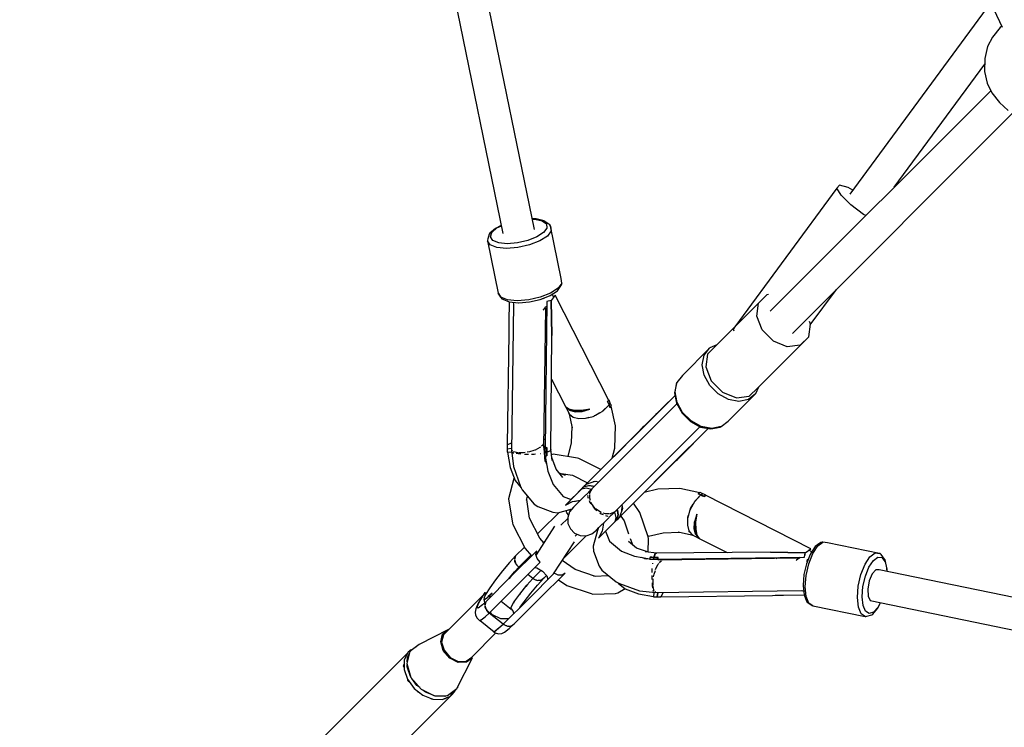
# Model space of a CAD drawing. Units: millimetres. Extents: x -6625 to 8702, y -13196 to 507.
# Drawn here: x -3538 to -2993, y -9807 to -9415 of the extents above; entities that cross this region are included whole.
import ezdxf

# ---------------------------------------------------------------- set-up
doc = ezdxf.new("R2010")
doc.units = ezdxf.units.MM
doc.layers.add('MEGA JUMBO_RZUT', color=7, linetype='Continuous')

msp = doc.modelspace()

# ---------------------------------------------------------------- linework, layer by layer
at = {"layer": 'MEGA JUMBO_RZUT'}
for p, q in [((-3171.78, -9042.012), (-2993.904, -9419.082)), ((-3340.229, -9192.511), (-3270.282, -9533.216)), ((-3252.729, -9531.038), (-3322.959, -9188.956)), ((-3000.321, -9405.479), (-3078.317, -9511.532)), ((-2995.009, -9419.313), (-2999.399, -9424.65)), ((-2994.147, -9418.567), (-2995.009, -9419.313)), ((-2999.399, -9424.65), (-3002.126, -9429.846)), ((-3002.126, -9429.846), (-3003.623, -9436.432)), ((-3003.623, -9436.432), (-3003.688, -9443.518)), ((-3053.737, -9507.706), (-3003.652, -9439.604)), ((-3003.688, -9443.518), (-3002.311, -9450.148)), ((-3000.271, -9454.24), (-3122.335, -9576.304)), ((-3002.311, -9450.148), (-2999.68, -9455.425)), ((-2999.68, -9455.425), (-2995.388, -9460.777)), ((-2995.388, -9460.777), (-2990.631, -9465.106)), ((-3110.041, -9588.598), (-2987.837, -9466.394)), ((-3085.424, -9508.112), (-3141.914, -9584.923)), ((-3084.004, -9506.528), (-3085.424, -9508.112)), ((-3083.124, -9512.109), (-3085.424, -9508.112)), ((-3079.246, -9507.783), (-3084.004, -9506.528)), ((-3076.622, -9509.228), (-3079.246, -9507.783)), ((-3077.721, -9517.449), (-3083.124, -9512.109)), ((-3070.663, -9522.701), (-3077.721, -9517.449)), ((-3252.313, -9525.242), (-3253.92, -9525.238)), ((-3253.887, -9525.4), (-3252.631, -9525.403)), ((-3252.631, -9525.403), (-3248.543, -9526.324)), ((-3251.888, -9525.261), (-3252.313, -9525.242)), ((-3247.492, -9526.252), (-3251.888, -9525.261)), ((-3069.418, -9523.387), (-3070.663, -9522.701)), ((-3274.447, -9530.441), (-3277.467, -9533.135)), ((-3276.419, -9532.725), (-3273.61, -9530.22)), ((-3271.19, -9528.794), (-3274.447, -9530.441)), ((-3273.61, -9530.22), (-3271.152, -9528.977)), ((-3248.543, -9526.324), (-3246.207, -9528.029)), ((-3245.936, -9530.288), (-3247.769, -9532.795)), ((-3246.99, -9526.563), (-3247.492, -9526.252)), ((-3244.404, -9528.449), (-3246.99, -9526.563)), ((-3246.207, -9528.029), (-3245.936, -9530.288)), ((-3244.023, -9529.001), (-3244.404, -9528.449)), ((-3243.923, -9529.324), (-3244.023, -9529.001)), ((-3237.985, -9558.245), (-3243.923, -9529.324)), ((-3243.923, -9529.324), (-3243.619, -9531.865)), ((-3278.707, -9536.326), (-3278.841, -9536.996)), ((-3277.828, -9533.644), (-3278.707, -9536.326)), ((-3277.467, -9533.135), (-3277.828, -9533.644)), ((-3277.214, -9535.149), (-3276.419, -9532.725)), ((-3275.888, -9537.165), (-3277.214, -9535.149)), ((-3251.458, -9535.212), (-3256.504, -9537.212)), ((-3247.769, -9532.795), (-3251.458, -9535.212)), ((-3245.681, -9534.686), (-3249.831, -9537.405)), ((-3243.619, -9531.865), (-3245.681, -9534.686)), ((-3278.841, -9536.996), (-3278.806, -9537.334)), ((-3277.314, -9539.602), (-3278.806, -9537.334)), ((-3278.806, -9537.334), (-3272.869, -9566.255)), ((-3273.638, -9541.105), (-3277.314, -9539.602)), ((-3272.62, -9538.501), (-3275.888, -9537.165)), ((-3268.273, -9541.64), (-3273.638, -9541.105)), ((-3267.851, -9538.976), (-3272.62, -9538.501)), ((-3261.945, -9541.134), (-3268.273, -9541.64)), ((-3262.226, -9538.526), (-3267.851, -9538.976)), ((-3256.504, -9537.212), (-3262.226, -9538.526)), ((-3255.507, -9539.656), (-3261.945, -9541.134)), ((-3249.831, -9537.405), (-3255.507, -9539.656)), ((-3240.13, -9565.016), (-3238.159, -9562.319)), ((-3237.681, -9560.786), (-3239.743, -9563.606)), ((-3238.159, -9562.319), (-3237.778, -9561.772)), ((-3237.681, -9560.786), (-3237.985, -9558.245)), ((-3237.778, -9561.772), (-3237.646, -9561.122)), ((-3237.646, -9561.122), (-3237.681, -9560.786)), ((-3271.377, -9568.523), (-3272.869, -9566.255)), ((-3272.869, -9566.255), (-3272.767, -9566.58)), ((-3272.767, -9566.58), (-3271.278, -9568.844)), ((-3267.7, -9570.026), (-3271.377, -9568.523)), ((-3271.278, -9568.844), (-3270.912, -9569.38)), ((-3249.57, -9568.576), (-3256.007, -9570.054)), ((-3249.667, -9569.853), (-3244.449, -9567.784)), ((-3243.893, -9566.325), (-3249.57, -9568.576)), ((-3246.86, -9568.74), (-3247.274, -9569.156)), ((-3244.449, -9567.784), (-3244.096, -9567.615)), ((-3244.096, -9567.615), (-3240.13, -9565.016)), ((-3239.743, -9563.606), (-3243.893, -9566.325)), ((-3241.397, -9567.473), (-3243.553, -9570.473)), ((-3243.092, -9567.088), (-3243.116, -9566.972)), ((-3242.18, -9568.562), (-3243.023, -9566.912)), ((-3211.646, -9625.69), (-3241.397, -9567.473)), ((-3124.182, -9567.255), (-3128.865, -9571.874)), ((-3123.22, -9567.137), (-3124.182, -9567.255)), ((-3100.155, -9583.905), (-3085.72, -9564.277)), ((-3270.912, -9569.38), (-3270.366, -9569.715)), ((-3270.366, -9569.715), (-3266.852, -9571.152)), ((-3262.336, -9570.56), (-3267.7, -9570.026)), ((-3266.868, -9571.145), (-3267.014, -9582.461)), ((-3266.852, -9571.152), (-3261.724, -9571.663)), ((-3264.471, -9572.446), (-3265.539, -9654.13)), ((-3264.693, -9571.367), (-3264.471, -9572.446)), ((-3256.007, -9570.054), (-3262.336, -9570.56)), ((-3261.724, -9571.663), (-3261.403, -9571.677)), ((-3261.403, -9571.677), (-3255.585, -9571.212)), ((-3255.585, -9571.212), (-3249.667, -9569.853)), ((-3248.167, -9569.427), (-3248.617, -9569.466)), ((-3247.274, -9569.156), (-3248.167, -9569.427)), ((-3247.66, -9575.293), (-3246.522, -9573.803)), ((-3245.892, -9570.879), (-3246.948, -9652.432)), ((-3246.522, -9573.803), (-3245.926, -9573.495)), ((-3243.553, -9570.473), (-3245.892, -9570.879)), ((-3244.414, -9570.387), (-3244.417, -9570.623)), ((-3244.416, -9570.622), (-3244.414, -9570.387)), ((-3243.553, -9570.473), (-3243.219, -9589.714)), ((-3243.219, -9589.714), (-3243.553, -9570.473)), ((-3128.865, -9571.874), (-3157.052, -9600.061)), ((-3129.821, -9578.997), (-3128.865, -9571.874)), ((-3248.058, -9575.499), (-3247.66, -9575.293)), ((-3247.596, -9651.736), (-3246.588, -9574.649)), ((-3126.794, -9586.715), (-3129.821, -9578.997)), ((-3267.014, -9582.461), (-3267.074, -9587.096)), ((-3246.078, -9585.191), (-3246.745, -9586.661)), ((-3142.175, -9585.277), (-3142.93, -9586.305)), ((-3101.049, -9590.566), (-3100.093, -9583.443)), ((-3100.093, -9583.443), (-3100.644, -9582.038)), ((-3267.095, -9588.689), (-3267.893, -9650.346)), ((-3267.074, -9587.096), (-3267.095, -9588.689)), ((-3243.763, -9653.415), (-3243.219, -9589.714)), ((-3142.93, -9586.305), (-3142.459, -9587.125)), ((-3129.236, -9618.753), (-3101.049, -9590.566)), ((-3120.595, -9592.962), (-3126.794, -9586.715)), ((-3101.049, -9590.566), (-3105.732, -9595.185)), ((-3151.969, -9594.978), (-3155.697, -9596.655)), ((-3112.886, -9596.062), (-3120.595, -9592.962)), ((-3105.732, -9595.185), (-3112.886, -9596.062)), ((-3155.892, -9596.802), (-3170.925, -9611.835)), ((-3159.977, -9605.934), (-3158.937, -9600.718)), ((-3158.937, -9600.718), (-3155.892, -9596.802)), ((-3157.052, -9600.061), (-3158.008, -9607.184)), ((-3155.697, -9596.655), (-3155.892, -9596.802)), ((-3158.871, -9611.747), (-3159.977, -9605.934)), ((-3170.925, -9611.835), (-3173.97, -9615.751)), ((-3155.768, -9617.37), (-3158.871, -9611.747)), ((-3158.008, -9607.184), (-3154.981, -9614.902)), ((-3243.425, -9613.848), (-3235.616, -9629.137)), ((-3174.217, -9616.406), (-3175.24, -9621.535)), ((-3175.01, -9620.967), (-3173.97, -9615.751)), ((-3174.115, -9615.942), (-3174.217, -9616.406)), ((-3173.97, -9615.751), (-3174.115, -9615.942)), ((-3151.088, -9622.045), (-3155.768, -9617.37)), ((-3154.981, -9614.902), (-3148.782, -9621.149)), ((-3224.12, -9672.154), (-3174.967, -9622.97)), ((-3174.968, -9622.966), (-3223.388, -9671.297)), ((-3174.975, -9622.927), (-3191.387, -9639.227)), ((-3174.967, -9622.97), (-3181.683, -9629.69)), ((-3175.24, -9621.535), (-3174.152, -9627.251)), ((-3173.904, -9626.78), (-3175.01, -9620.967)), ((-3145.462, -9625.139), (-3151.088, -9622.045)), ((-3148.782, -9621.149), (-3141.073, -9624.249)), ((-3145.562, -9637.167), (-3130.529, -9622.134)), ((-3141.073, -9624.249), (-3133.919, -9623.372)), ((-3130.529, -9622.134), (-3134.438, -9625.187)), ((-3133.919, -9623.372), (-3129.236, -9618.753)), ((-3130.529, -9622.134), (-3130.382, -9621.939)), ((-3130.382, -9621.939), (-3128.731, -9618.248)), ((-3173.997, -9627.534), (-3222.784, -9676.352)), ((-3215.286, -9631.843), (-3211.521, -9628.205)), ((-3211.521, -9628.205), (-3214.706, -9631.415)), ((-3212.41, -9626.329), (-3211.646, -9625.69)), ((-3211.972, -9625.984), (-3212.41, -9626.329)), ((-3212.41, -9626.329), (-3211.959, -9627.258)), ((-3211.521, -9628.205), (-3212.41, -9626.329)), ((-3211.557, -9625.622), (-3211.972, -9625.984)), ((-3211.959, -9627.258), (-3211.521, -9628.205)), ((-3210.873, -9627.202), (-3211.557, -9625.622)), ((-3211.521, -9628.205), (-3210.873, -9627.202)), ((-3210.873, -9627.202), (-3211.521, -9628.205)), ((-3211.521, -9628.205), (-3211.179, -9628.974)), ((-3210.845, -9629.755), (-3211.521, -9628.205)), ((-3211.179, -9628.974), (-3210.845, -9629.755)), ((-3210.531, -9627.872), (-3210.873, -9627.202)), ((-3210.161, -9628.597), (-3210.531, -9627.872)), ((-3210.481, -9629.177), (-3210.161, -9628.597)), ((-3208.028, -9639.821), (-3210.277, -9628.807)), ((-3174.152, -9627.251), (-3171.101, -9632.781)), ((-3170.801, -9632.403), (-3173.904, -9626.78)), ((-3139.65, -9626.236), (-3145.462, -9625.139)), ((-3134.438, -9625.187), (-3139.65, -9626.236)), ((-3235.616, -9629.137), (-3233.434, -9631.088)), ((-3233.901, -9630.485), (-3235.616, -9629.137)), ((-3235.616, -9629.137), (-3233.772, -9630.428)), ((-3235.616, -9629.137), (-3233.509, -9633.223)), ((-3233.934, -9632.482), (-3233.567, -9633.377)), ((-3233.84, -9632.582), (-3233.934, -9632.482)), ((-3230.806, -9631.227), (-3233.901, -9630.485)), ((-3233.772, -9630.428), (-3230.667, -9631.122)), ((-3233.567, -9633.377), (-3232.04, -9640.814)), ((-3233.509, -9633.223), (-3232.361, -9634.15)), ((-3233.434, -9631.088), (-3230.212, -9632.013)), ((-3233.292, -9631.162), (-3233.349, -9631.113)), ((-3230.212, -9632.013), (-3233.292, -9631.162)), ((-3231.874, -9634.667), (-3232.361, -9634.151)), ((-3232.36, -9634.151), (-3231.437, -9634.897)), ((-3232.324, -9630.752), (-3232.3, -9630.869)), ((-3231.981, -9631.505), (-3231.969, -9631.527)), ((-3231.78, -9630.994), (-3231.808, -9630.867)), ((-3231.64, -9631.618), (-3231.643, -9631.602)), ((-3226.698, -9631.202), (-3230.806, -9631.227)), ((-3230.667, -9631.122), (-3226.666, -9631.136)), ((-3230.302, -9631.224), (-3230.323, -9631.123)), ((-3230.212, -9632.013), (-3226.328, -9631.797)), ((-3230.212, -9632.013), (-3230.212, -9632.013)), ((-3226.535, -9631.835), (-3230.211, -9632.012)), ((-3230.194, -9631.124), (-3230.151, -9631.223)), ((-3230.142, -9632.009), (-3230.142, -9632.009)), ((-3229.869, -9631.125), (-3229.819, -9631.221)), ((-3229.848, -9631.992), (-3229.847, -9631.995)), ((-3229.437, -9631.969), (-3229.434, -9631.975)), ((-3222.236, -9630.47), (-3226.698, -9631.202)), ((-3226.666, -9631.136), (-3222.236, -9630.47)), ((-3226.431, -9631.802), (-3226.535, -9631.835)), ((-3226.328, -9631.797), (-3222.236, -9630.47)), ((-3185.576, -9633.586), (-3224.12, -9672.154)), ((-3220.412, -9634.528), (-3216.565, -9632.513)), ((-3219.018, -9633.962), (-3219.805, -9634.21)), ((-3216.562, -9632.511), (-3219.018, -9633.962)), ((-3216.562, -9632.511), (-3215.286, -9631.843)), ((-3214.706, -9631.415), (-3215.058, -9631.622)), ((-3212.326, -9629.017), (-3212.332, -9628.989)), ((-3210.845, -9629.755), (-3210.481, -9629.177)), ((-3184.581, -9632.59), (-3185.576, -9633.586)), ((-3181.683, -9629.69), (-3184.581, -9632.59)), ((-3171.101, -9632.781), (-3166.499, -9637.378)), ((-3166.121, -9637.078), (-3170.801, -9632.403)), ((-3231.634, -9634.738), (-3231.874, -9634.667)), ((-3231.437, -9634.897), (-3228.32, -9635.714)), ((-3228.32, -9635.714), (-3228.286, -9635.713)), ((-3228.315, -9635.714), (-3228.317, -9635.714)), ((-3228.286, -9635.713), (-3228.315, -9635.714)), ((-3228.285, -9635.713), (-3224.503, -9635.588)), ((-3224.503, -9635.588), (-3222.67, -9635.113)), ((-3223.799, -9635.469), (-3224.109, -9635.485)), ((-3222.666, -9635.112), (-3223.799, -9635.469)), ((-3222.666, -9635.112), (-3220.412, -9634.528)), ((-3208.366, -9652.065), (-3208.028, -9639.821)), ((-3191.387, -9639.227), (-3192.119, -9639.958)), ((-3166.499, -9637.378), (-3160.967, -9640.421)), ((-3160.495, -9640.173), (-3166.121, -9637.078)), ((-3149.471, -9640.22), (-3145.562, -9637.167)), ((-3232.179, -9640.136), (-3232.43, -9649.218)), ((-3210.049, -9689.072), (-3161.264, -9640.257)), ((-3156.699, -9641.226), (-3205.847, -9690.405)), ((-3204.992, -9689.67), (-3156.696, -9641.227)), ((-3193.404, -9641.322), (-3198.721, -9646.64)), ((-3192.751, -9640.591), (-3195.888, -9643.806)), ((-3192.119, -9639.958), (-3192.751, -9640.591)), ((-3192.427, -9640.266), (-3192.43, -9640.269)), ((-3192.43, -9640.269), (-3192.427, -9640.266)), ((-3192.344, -9640.311), (-3192.119, -9639.958)), ((-3192.119, -9639.958), (-3192.307, -9640.273)), ((-3192.17, -9640.038), (-3192.163, -9640.031)), ((-3192.16, -9640.028), (-3192.167, -9640.034)), ((-3172.991, -9657.601), (-3156.687, -9641.229)), ((-3163.41, -9647.941), (-3156.699, -9641.226)), ((-3160.967, -9640.421), (-3155.252, -9641.5)), ((-3154.683, -9641.269), (-3160.495, -9640.173)), ((-3155.252, -9641.5), (-3150.126, -9640.468)), ((-3149.471, -9640.22), (-3154.683, -9641.269)), ((-3150.126, -9640.468), (-3149.662, -9640.365)), ((-3149.662, -9640.365), (-3149.471, -9640.22)), ((-3267.533, -9650.177), (-3267.983, -9650.413)), ((-3267.983, -9650.413), (-3267.961, -9651.441)), ((-3267.893, -9650.346), (-3265.475, -9649.218)), ((-3248.174, -9650.404), (-3248.977, -9651.118)), ((-3247.935, -9649.806), (-3248.174, -9650.404)), ((-3246.91, -9659.471), (-3247.568, -9649.579)), ((-3247.536, -9647.146), (-3246.882, -9647.334)), ((-3246.883, -9647.372), (-3246.931, -9647.32)), ((-3232.43, -9649.218), (-3234.312, -9656.783)), ((-3198.721, -9646.64), (-3205.838, -9653.762)), ((-3166.308, -9650.841), (-3163.41, -9647.941)), ((-3267.961, -9651.441), (-3267.921, -9652.464)), ((-3267.921, -9652.464), (-3267.946, -9654.418)), ((-3267.946, -9654.418), (-3265.421, -9654.22)), ((-3267.921, -9652.464), (-3265.513, -9652.121)), ((-3267.789, -9654.406), (-3266.309, -9662.873)), ((-3265.539, -9654.13), (-3265.32, -9654.296)), ((-3265.437, -9653.16), (-3264.504, -9662.205)), ((-3264.879, -9653.612), (-3265.437, -9653.16)), ((-3265.03, -9654.515), (-3264.795, -9654.693)), ((-3264.795, -9654.693), (-3264.227, -9654.784)), ((-3264.175, -9654.181), (-3264.485, -9653.93)), ((-3262.023, -9654.686), (-3264.175, -9654.181)), ((-3262.949, -9654.989), (-3261.851, -9655.165)), ((-3261.851, -9655.165), (-3260.342, -9655.254)), ((-3258.839, -9654.729), (-3261.596, -9654.731)), ((-3257.954, -9654.584), (-3258.839, -9654.729)), ((-3258.375, -9655.369), (-3257.496, -9655.42)), ((-3257.496, -9655.42), (-3256.088, -9655.411)), ((-3255.489, -9654.182), (-3256.893, -9654.411)), ((-3253.169, -9653.438), (-3255.489, -9654.182)), ((-3254.436, -9655.4), (-3252.897, -9655.39)), ((-3252.897, -9655.39), (-3252.22, -9655.332)), ((-3252.341, -9653.173), (-3252.785, -9653.315)), ((-3249.807, -9651.855), (-3252.341, -9653.173)), ((-3249.507, -9651.589), (-3249.807, -9651.855)), ((-3249.551, -9655.105), (-3249.287, -9655.082)), ((-3249.287, -9655.082), (-3249.226, -9655.064)), ((-3247.384, -9652.348), (-3247.017, -9652.487)), ((-3247.017, -9652.487), (-3247.384, -9652.348)), ((-3247.21, -9654.958), (-3246.982, -9655.026)), ((-3246.512, -9652.15), (-3247.038, -9652.5)), ((-3247.038, -9652.5), (-3246.976, -9654.551)), ((-3246.988, -9655.49), (-3247.001, -9656.505)), ((-3246.976, -9654.551), (-3246.988, -9655.49)), ((-3246.976, -9654.551), (-3246.027, -9654.345)), ((-3246.027, -9654.345), (-3246.976, -9654.551)), ((-3246.948, -9652.432), (-3246.044, -9651.807)), ((-3246.044, -9651.807), (-3246.512, -9652.15)), ((-3246.043, -9653.078), (-3246.044, -9651.807)), ((-3246.044, -9651.807), (-3246.027, -9654.345)), ((-3246.043, -9652.856), (-3246.037, -9652.858)), ((-3246.027, -9654.345), (-3246.043, -9653.078)), ((-3246.027, -9654.345), (-3243.763, -9653.415)), ((-3243.914, -9653.541), (-3246.027, -9654.345)), ((-3246.027, -9654.345), (-3245.971, -9656.364)), ((-3246.004, -9655.356), (-3246.027, -9654.345)), ((-3246.004, -9655.317), (-3246, -9655.318)), ((-3245.971, -9656.364), (-3246.004, -9655.356)), ((-3245.465, -9654.131), (-3245.465, -9654.114)), ((-3243.9, -9653.471), (-3243.914, -9653.541)), ((-3243.732, -9652.681), (-3243.758, -9652.805)), ((-3243.017, -9659.011), (-3243.732, -9652.681)), ((-3242.448, -9655.506), (-3243.385, -9655.753)), ((-3229.056, -9657.607), (-3242.448, -9655.506)), ((-3205.838, -9653.762), (-3212.186, -9660.116)), ((-3209.767, -9657.694), (-3208.366, -9652.065)), ((-3205.847, -9690.405), (-3167.303, -9651.837)), ((-3167.303, -9651.837), (-3166.308, -9650.841)), ((-3247.001, -9656.505), (-3246.466, -9656.436)), ((-3246.032, -9661.138), (-3246.979, -9658.438)), ((-3246.846, -9656.485), (-3245.364, -9664.96)), ((-3246.466, -9656.436), (-3245.971, -9656.364)), ((-3240.897, -9663.851), (-3243.218, -9657.227)), ((-3228.274, -9657.881), (-3229.056, -9657.607)), ((-3216.087, -9664.01), (-3228.274, -9657.881)), ((-3175.758, -9660.347), (-3174.356, -9658.963)), ((-3174.356, -9658.963), (-3173.723, -9658.332)), ((-3174.032, -9658.64), (-3174.034, -9658.643)), ((-3174.034, -9658.643), (-3174.032, -9658.64)), ((-3173.723, -9658.332), (-3173.794, -9658.377)), ((-3173.786, -9658.369), (-3173.723, -9658.332)), ((-3173.723, -9658.332), (-3172.991, -9657.601)), ((-3266.309, -9662.873), (-3263.474, -9670.079)), ((-3264.504, -9662.205), (-3260.593, -9673.361)), ((-3245.364, -9664.96), (-3242.529, -9672.166)), ((-3237.195, -9668.353), (-3240.897, -9663.851)), ((-3235.72, -9667.241), (-3239.183, -9665.934)), ((-3237.981, -9666.177), (-3231.82, -9667.144)), ((-3264.148, -9668.898), (-3267.118, -9680.176)), ((-3264.058, -9668.594), (-3264.148, -9668.898)), ((-3263.474, -9670.079), (-3260.236, -9674.017)), ((-3242.529, -9672.166), (-3236.991, -9678.902)), ((-3231.82, -9667.144), (-3223.445, -9671.355)), ((-3225.445, -9673.479), (-3224.205, -9672.239)), ((-3224.173, -9672.083), (-3224.95, -9672.86)), ((-3224.205, -9672.239), (-3224.831, -9672.865)), ((-3224.205, -9672.239), (-3223.806, -9671.742)), ((-3223.787, -9672.034), (-3224.205, -9672.239)), ((-3223.388, -9671.297), (-3224.173, -9672.083)), ((-3224.12, -9672.154), (-3219.291, -9670.413)), ((-3223.388, -9671.297), (-3224.12, -9672.154)), ((-3223.806, -9671.742), (-3223.388, -9671.297)), ((-3223.443, -9671.356), (-3223.439, -9671.358)), ((-3218.271, -9670.588), (-3220.292, -9670.774)), ((-3219.291, -9670.413), (-3217.206, -9670.769)), ((-3260.593, -9673.361), (-3259.615, -9675.159)), ((-3259.615, -9675.159), (-3253.059, -9683.132)), ((-3229.2, -9677.188), (-3232.435, -9680.421)), ((-3226.172, -9674.083), (-3231.108, -9679.144)), ((-3226.665, -9674.7), (-3231.108, -9679.144)), ((-3231.108, -9679.144), (-3226.665, -9674.7)), ((-3225.445, -9673.479), (-3226.666, -9674.701)), ((-3226.666, -9674.701), (-3226.031, -9674.066)), ((-3226.666, -9674.701), (-3224.172, -9674.15)), ((-3226.438, -9674.374), (-3226.666, -9674.701)), ((-3226.172, -9674.083), (-3226.438, -9674.374)), ((-3225.564, -9673.475), (-3226.172, -9674.083)), ((-3226.031, -9674.066), (-3225.445, -9673.479)), ((-3222.801, -9676.411), (-3225.683, -9679.304)), ((-3224.95, -9672.86), (-3225.564, -9673.475)), ((-3225.445, -9673.479), (-3222.8, -9672.778)), ((-3224.95, -9672.86), (-3225.445, -9673.479)), ((-3225.445, -9673.479), (-3224.95, -9672.86)), ((-3224.831, -9672.865), (-3225.445, -9673.479)), ((-3224.172, -9674.15), (-3221.271, -9674.837)), ((-3222.784, -9676.352), (-3222.834, -9676.529)), ((-3222.8, -9672.778), (-3220.097, -9673.19)), ((-3219.782, -9673.348), (-3222.8, -9672.778)), ((-3222.214, -9679.765), (-3222.147, -9677.776)), ((-3222.133, -9677.357), (-3222.117, -9676.903)), ((-3222.117, -9676.903), (-3220.959, -9674.562)), ((-3220.959, -9674.562), (-3221.99, -9675.597)), ((-3220.142, -9673.183), (-3220.002, -9673.306)), ((-3220.097, -9673.19), (-3219.74, -9673.306)), ((-3184.539, -9674.871), (-3192.124, -9676.763)), ((-3172.295, -9674.53), (-3184.539, -9674.871)), ((-3161.281, -9676.778), (-3172.295, -9674.53)), ((-3161.65, -9676.983), (-3162.228, -9677.348)), ((-3162.228, -9677.348), (-3161.448, -9677.681)), ((-3160.678, -9678.024), (-3162.228, -9677.348)), ((-3161.07, -9676.662), (-3161.65, -9676.983)), ((-3161.448, -9677.681), (-3160.678, -9678.024)), ((-3160.346, -9677.032), (-3161.07, -9676.662)), ((-3159.676, -9677.375), (-3160.678, -9678.024)), ((-3160.678, -9678.024), (-3159.676, -9677.375)), ((-3159.676, -9677.375), (-3160.346, -9677.032)), ((-3158.096, -9678.059), (-3159.676, -9677.375)), ((-3267.118, -9680.176), (-3265.017, -9693.569)), ((-3257.209, -9680.985), (-3256.631, -9678.788)), ((-3255.48, -9690.804), (-3257.091, -9680.537)), ((-3253.059, -9683.132), (-3250.899, -9684.48)), ((-3236.991, -9678.902), (-3232.591, -9680.562)), ((-3235.696, -9683.722), (-3231.758, -9681.585)), ((-3233.811, -9681.79), (-3235.696, -9683.722)), ((-3234.2, -9682.233), (-3235.696, -9683.722)), ((-3235.696, -9683.722), (-3234.2, -9682.233)), ((-3231.108, -9679.144), (-3234.2, -9682.233)), ((-3234.2, -9682.233), (-3231.108, -9679.144)), ((-3232.45, -9680.42), (-3233.811, -9681.79)), ((-3232.435, -9680.421), (-3233.811, -9681.79)), ((-3231.758, -9681.585), (-3227.347, -9680.967)), ((-3229.67, -9683.272), (-3231.253, -9684.865)), ((-3230.387, -9681.393), (-3230.163, -9681.477)), ((-3230.163, -9681.477), (-3229.261, -9681.235)), ((-3225.683, -9679.304), (-3229.862, -9683.48)), ((-3227.376, -9680.971), (-3229.67, -9683.272)), ((-3223.325, -9678.277), (-3223.452, -9678.73)), ((-3223.452, -9678.73), (-3223.056, -9679.85)), ((-3222.62, -9681.084), (-3222.235, -9682.174)), ((-3222.235, -9682.174), (-3221.7, -9682.866)), ((-3221.763, -9681.095), (-3222.214, -9679.765)), ((-3221.195, -9682.771), (-3221.446, -9682.031)), ((-3219.345, -9685.264), (-3221.195, -9682.771)), ((-3194.425, -9687.805), (-3197.962, -9682.619)), ((-3164.989, -9683.078), (-3166.999, -9686.92)), ((-3166.438, -9685.537), (-3164.987, -9683.075)), ((-3164.318, -9681.797), (-3164.987, -9683.075)), ((-3160.678, -9678.024), (-3164.318, -9681.797)), ((-3164.1, -9681.57), (-3163.894, -9681.221)), ((-3163.894, -9681.221), (-3160.678, -9678.024)), ((-3161.455, -9678.828), (-3161.482, -9678.822)), ((-3160.678, -9678.024), (-3159.732, -9678.463)), ((-3158.802, -9678.914), (-3160.678, -9678.024)), ((-3159.732, -9678.463), (-3158.802, -9678.914)), ((-3158.163, -9678.148), (-3158.802, -9678.914)), ((-3158.802, -9678.914), (-3158.457, -9678.474)), ((-3158.457, -9678.474), (-3158.096, -9678.059)), ((-3099.945, -9707.922), (-3158.163, -9678.148)), ((-3250.899, -9684.48), (-3242.573, -9687.62)), ((-3239.199, -9687.702), (-3249.224, -9697.727)), ((-3242.573, -9687.62), (-3239.891, -9687.888)), ((-3239.891, -9687.888), (-3232.003, -9685.77)), ((-3234.953, -9687.914), (-3235.325, -9686.662)), ((-3234.174, -9686.389), (-3235.261, -9686.877)), ((-3233.932, -9689.106), (-3234.953, -9687.914)), ((-3233.365, -9687.411), (-3234.414, -9690.547)), ((-3232.662, -9686.564), (-3234.174, -9686.389)), ((-3231.253, -9684.865), (-3233.365, -9687.411)), ((-3229.862, -9683.48), (-3231.253, -9684.865)), ((-3220.494, -9684.425), (-3219.459, -9685.763)), ((-3219.459, -9685.763), (-3218.214, -9686.724)), ((-3216.542, -9687.455), (-3218.973, -9685.641)), ((-3216.593, -9687.975), (-3215.867, -9688.535)), ((-3215.748, -9687.731), (-3216.542, -9687.455)), ((-3215.867, -9688.535), (-3214.813, -9688.905)), ((-3213.538, -9688.498), (-3214.797, -9688.061)), ((-3211.424, -9688.445), (-3213.538, -9688.498)), ((-3210.67, -9688.426), (-3211.074, -9688.436)), ((-3208.314, -9687.292), (-3210.67, -9688.426)), ((-3209.404, -9688.379), (-3208.314, -9687.292)), ((-3208.539, -9687.561), (-3207.848, -9690.453)), ((-3206.477, -9689.081), (-3207.051, -9686.072)), ((-3207.007, -9686.029), (-3206.894, -9686.375)), ((-3206.894, -9686.375), (-3206.477, -9689.081)), ((-3206.851, -9687.12), (-3206.758, -9687.256)), ((-3204.116, -9685.571), (-3205.847, -9690.405)), ((-3204.474, -9683.493), (-3204.116, -9685.571)), ((-3204.474, -9686.572), (-3204.292, -9684.549)), ((-3189.981, -9701.2), (-3194.425, -9687.805)), ((-3166.999, -9686.92), (-3167.585, -9689.187)), ((-3166.683, -9686.317), (-3166.438, -9685.537)), ((-3162.94, -9688.745), (-3164.265, -9692.837)), ((-3163.671, -9693.207), (-3162.94, -9688.745)), ((-3162.94, -9688.745), (-3163.605, -9693.175)), ((-3265.017, -9693.569), (-3264.743, -9694.35)), ((-3264.743, -9694.35), (-3258.047, -9707.665)), ((-3249.829, -9702.043), (-3255.48, -9690.804)), ((-3238.177, -9694.779), (-3234.393, -9690.995)), ((-3234.414, -9690.547), (-3234.259, -9693.851)), ((-3234.259, -9693.851), (-3232.921, -9696.876)), ((-3217.18, -9696.146), (-3213.002, -9691.97)), ((-3214.683, -9693.65), (-3215.291, -9698.032)), ((-3213.576, -9689.34), (-3212.423, -9689.746)), ((-3213.002, -9691.97), (-3210.118, -9689.091)), ((-3212.835, -9697.395), (-3208.393, -9692.952)), ((-3208.393, -9692.952), (-3212.835, -9697.395)), ((-3212.423, -9689.746), (-3211.978, -9689.619)), ((-3210.222, -9689.121), (-3210.049, -9689.072)), ((-3209.989, -9694.59), (-3207.777, -9692.456)), ((-3207.848, -9690.453), (-3208.393, -9692.952)), ((-3208.393, -9692.952), (-3207.172, -9691.73)), ((-3207.758, -9692.317), (-3208.393, -9692.952)), ((-3208.393, -9692.952), (-3208.067, -9692.723)), ((-3208.067, -9692.723), (-3207.777, -9692.456)), ((-3207.777, -9692.456), (-3207.169, -9691.848)), ((-3207.172, -9691.73), (-3207.758, -9692.317)), ((-3206.477, -9689.081), (-3207.172, -9691.73)), ((-3207.172, -9691.73), (-3206.477, -9689.081)), ((-3207.172, -9691.73), (-3206.558, -9691.116)), ((-3207.172, -9691.73), (-3206.554, -9691.234)), ((-3206.554, -9691.234), (-3207.172, -9691.73)), ((-3207.169, -9691.848), (-3206.554, -9691.234)), ((-3206.558, -9691.116), (-3205.932, -9690.49)), ((-3206.554, -9691.234), (-3205.778, -9690.457)), ((-3205.932, -9690.49), (-3205.727, -9690.071)), ((-3205.436, -9690.09), (-3205.932, -9690.49)), ((-3205.847, -9690.405), (-3204.992, -9689.67)), ((-3205.778, -9690.457), (-3204.992, -9689.67)), ((-3204.992, -9689.67), (-3205.436, -9690.09)), ((-3205.067, -9689.735), (-3205.065, -9689.739)), ((-3205.063, -9689.741), (-3203.25, -9692.4)), ((-3203.25, -9692.4), (-3200.854, -9699.62)), ((-3168.056, -9691.01), (-3168.181, -9694.826)), ((-3167.586, -9689.191), (-3168.056, -9691.01)), ((-3167.956, -9690.623), (-3167.94, -9690.318)), ((-3167.94, -9690.318), (-3167.585, -9689.187)), ((-3164.265, -9692.837), (-3164.479, -9696.719)), ((-3164.479, -9696.719), (-3164.304, -9693.044)), ((-3164.304, -9693.044), (-3164.271, -9692.94)), ((-3163.694, -9697.314), (-3163.671, -9693.207)), ((-3163.605, -9693.175), (-3163.589, -9697.175)), ((-3241.664, -9695.353), (-3251.956, -9711.251)), ((-3249.224, -9697.727), (-3251.071, -9699.574)), ((-3232.921, -9696.876), (-3230.581, -9699.213)), ((-3230.581, -9699.213), (-3227.554, -9700.548)), ((-3229.238, -9699.805), (-3230.36, -9700.927)), ((-3224.25, -9700.698), (-3221.115, -9699.646)), ((-3221.115, -9699.646), (-3218.572, -9697.531)), ((-3217.997, -9697.643), (-3220.352, -9706.428)), ((-3218.572, -9697.531), (-3217.18, -9696.146)), ((-3217.593, -9696.557), (-3217.997, -9697.643)), ((-3215.291, -9698.032), (-3217.423, -9701.973)), ((-3215.927, -9700.484), (-3212.835, -9697.395)), ((-3212.835, -9697.395), (-3215.927, -9700.484)), ((-3215.493, -9700.085), (-3214.118, -9698.716)), ((-3214.118, -9698.716), (-3209.989, -9694.59)), ((-3213.443, -9698.042), (-3211.371, -9703.54)), ((-3189.661, -9700.917), (-3181.68, -9698.926)), ((-3181.68, -9698.926), (-3172.619, -9698.673)), ((-3173.278, -9698.538), (-3165.84, -9700.065)), ((-3168.181, -9694.826), (-3168.173, -9694.854)), ((-3168.18, -9694.831), (-3168.18, -9694.828)), ((-3168.173, -9694.855), (-3168.18, -9694.831)), ((-3168.173, -9694.855), (-3167.362, -9697.94)), ((-3167.362, -9697.94), (-3166.61, -9698.868)), ((-3167.128, -9698.382), (-3167.2, -9698.139)), ((-3166.61, -9698.868), (-3167.128, -9698.382)), ((-3166.609, -9698.869), (-3165.687, -9700.008)), ((-3164.479, -9696.719), (-3163.553, -9699.939)), ((-3164.479, -9696.719), (-3164.479, -9696.719)), ((-3163.627, -9699.797), (-3164.479, -9696.72)), ((-3164.474, -9696.628), (-3164.475, -9696.628)), ((-3164.461, -9696.344), (-3164.459, -9696.344)), ((-3164.442, -9695.932), (-3164.436, -9695.935)), ((-3164.072, -9698.135), (-3164.088, -9698.131)), ((-3163.997, -9698.462), (-3163.975, -9698.473)), ((-3162.949, -9700.405), (-3163.694, -9697.314)), ((-3163.59, -9696.809), (-3163.691, -9696.788)), ((-3163.69, -9696.65), (-3163.591, -9696.692)), ((-3163.688, -9696.318), (-3163.592, -9696.367)), ((-3163.578, -9699.853), (-3163.627, -9699.797)), ((-3163.589, -9697.175), (-3162.893, -9700.276)), ((-3163.337, -9698.299), (-3163.463, -9698.271)), ((-3163.337, -9698.794), (-3163.22, -9698.818)), ((-3247.616, -9704.547), (-3249.829, -9702.043)), ((-3247.77, -9704.372), (-3247.367, -9703.969)), ((-3247.367, -9703.969), (-3247.012, -9703.614)), ((-3242.218, -9721.72), (-3230.72, -9703.96)), ((-3233.59, -9710.023), (-3224.265, -9700.698)), ((-3227.554, -9700.548), (-3224.25, -9700.698)), ((-3217.423, -9701.973), (-3215.493, -9700.085)), ((-3217.423, -9701.973), (-3215.927, -9700.484)), ((-3215.927, -9700.484), (-3217.423, -9701.973)), ((-3211.371, -9703.54), (-3204.634, -9709.084)), ((-3196.318, -9707.44), (-3200.821, -9703.735)), ((-3198.396, -9705.73), (-3199.707, -9702.252)), ((-3190.012, -9701.104), (-3189.288, -9700.719)), ((-3189.66, -9702.172), (-3189.981, -9701.2)), ((-3189.924, -9709.683), (-3189.66, -9702.172)), ((-3165.84, -9700.065), (-3164.939, -9700.434)), ((-3165.687, -9700.008), (-3161.6, -9702.117)), ((-3164.939, -9700.434), (-3165.035, -9700.344)), ((-3163.553, -9699.939), (-3161.6, -9702.117)), ((-3161.6, -9702.117), (-3162.949, -9700.405)), ((-3162.893, -9700.276), (-3161.6, -9702.117)), ((-3161.6, -9702.117), (-3146.255, -9709.96)), ((-3094.792, -9704.682), (-3097.488, -9706.659)), ((-3096.079, -9706.273), (-3093.258, -9704.205)), ((-3094.244, -9704.301), (-3094.792, -9704.682)), ((-3093.595, -9704.17), (-3094.244, -9704.301)), ((-3093.258, -9704.205), (-3093.595, -9704.17)), ((-3090.716, -9704.502), (-3093.258, -9704.205)), ((-3061.796, -9710.44), (-3090.716, -9704.502)), ((-3251.538, -9708.976), (-3265.631, -9723.069)), ((-3258.42, -9706.923), (-3263.318, -9711.821)), ((-3258.047, -9707.665), (-3254.378, -9711.816)), ((-3252.039, -9710.971), (-3251.538, -9708.976)), ((-3236.581, -9713.014), (-3233.59, -9710.023)), ((-3220.352, -9706.428), (-3220.084, -9709.109)), ((-3220.084, -9709.109), (-3216.942, -9717.444)), ((-3204.634, -9709.084), (-3197.428, -9711.92)), ((-3189.681, -9709.768), (-3196.318, -9707.44)), ((-3185.15, -9710.275), (-3191.479, -9709.567)), ((-3185.884, -9710.314), (-3186.813, -9712.581)), ((-3186.813, -9712.581), (-3186.011, -9710.467)), ((-3186.011, -9710.467), (-3185.941, -9710.451)), ((-3122.183, -9709.745), (-3185.884, -9710.314)), ((-3185.299, -9710.308), (-3185.15, -9710.275)), ((-3122.183, -9709.745), (-3102.943, -9710.081)), ((-3102.943, -9710.081), (-3122.183, -9709.745)), ((-3103.349, -9712.424), (-3102.943, -9710.081)), ((-3102.943, -9710.081), (-3099.945, -9707.922)), ((-3101.047, -9716.108), (-3098.798, -9710.428)), ((-3099.373, -9709.54), (-3101.021, -9708.697)), ((-3100.087, -9710.631), (-3100.256, -9710.983)), ((-3097.488, -9706.659), (-3100.087, -9710.631)), ((-3099.436, -9709.636), (-3099.557, -9709.611)), ((-3098.798, -9710.428), (-3096.079, -9706.273)), ((-3067.159, -9712.211), (-3064.338, -9710.142)), ((-3064.338, -9710.142), (-3061.796, -9710.44)), ((-3061.472, -9710.54), (-3061.796, -9710.44)), ((-3060.921, -9710.922), (-3061.472, -9710.54)), ((-3266.674, -9715.433), (-3270.518, -9720.012)), ((-3263.318, -9711.821), (-3266.674, -9715.433)), ((-3263.318, -9711.821), (-3263.82, -9713.817)), ((-3263.82, -9713.817), (-3263.14, -9716.101)), ((-3263.805, -9713.267), (-3263.318, -9711.821)), ((-3263.768, -9713.612), (-3263.805, -9713.267)), ((-3263.773, -9729.311), (-3249.68, -9715.217)), ((-3263.623, -9714.961), (-3263.705, -9714.203)), ((-3263.255, -9715.715), (-3263.623, -9714.961)), ((-3263.14, -9716.101), (-3261.46, -9718.062)), ((-3261.46, -9718.062), (-3254.77, -9711.372)), ((-3251.36, -9713.256), (-3252.039, -9710.971)), ((-3249.68, -9715.217), (-3251.36, -9713.256)), ((-3230.224, -9719.375), (-3237.491, -9714.418)), ((-3197.428, -9711.92), (-3188.953, -9713.402)), ((-3190.893, -9713.528), (-3193.54, -9712.6)), ((-3182.01, -9714.114), (-3191.937, -9713.459)), ((-3188.905, -9713.021), (-3188.973, -9713.557)), ((-3188.973, -9713.557), (-3187.958, -9713.544)), ((-3188.832, -9712.526), (-3188.905, -9713.021)), ((-3188.832, -9712.526), (-3186.813, -9712.581)), ((-3187.824, -9712.558), (-3188.832, -9712.526)), ((-3187.958, -9713.544), (-3187.019, -9713.531)), ((-3186.813, -9712.581), (-3187.824, -9712.558)), ((-3187.783, -9712.555), (-3187.781, -9712.559)), ((-3187.549, -9715.84), (-3187.572, -9716.109)), ((-3187.53, -9715.777), (-3187.549, -9715.84)), ((-3187.489, -9713.538), (-3187.423, -9713.757)), ((-3186.813, -9712.581), (-3187.019, -9713.531)), ((-3187.019, -9713.531), (-3186.813, -9712.581)), ((-3187.019, -9713.531), (-3184.968, -9713.593)), ((-3185.546, -9712.597), (-3186.813, -9712.581)), ((-3186.813, -9712.581), (-3184.276, -9712.598)), ((-3186.582, -9712.017), (-3186.599, -9712.017)), ((-3184.276, -9712.598), (-3185.546, -9712.597)), ((-3185.322, -9712.591), (-3185.32, -9712.597)), ((-3185.32, -9712.597), (-3185.322, -9712.591)), ((-3184.968, -9713.593), (-3184.618, -9713.066)), ((-3184.95, -9713.566), (-3184.812, -9713.929)), ((-3184.901, -9713.503), (-3103.349, -9712.424)), ((-3184.276, -9712.598), (-3184.901, -9713.503)), ((-3184.618, -9713.066), (-3184.276, -9712.598)), ((-3184.283, -9716.301), (-3184.043, -9716.036)), ((-3107.118, -9713.113), (-3184.249, -9714.144)), ((-3183.585, -9715.528), (-3182.829, -9714.692)), ((-3182.829, -9714.692), (-3182.266, -9714.477)), ((-3179.786, -9713.473), (-3179.825, -9713.436)), ((-3179.797, -9713.436), (-3179.61, -9714.082)), ((-3119.14, -9713.274), (-3117.685, -9712.614)), ((-3107.762, -9714.189), (-3107.967, -9714.587)), ((-3106.271, -9713.047), (-3107.762, -9714.189)), ((-3105.968, -9712.459), (-3106.271, -9713.047)), ((-3103.095, -9710.956), (-3102.857, -9710.941)), ((-3102.857, -9710.941), (-3103.093, -9710.944)), ((-3102.522, -9722.547), (-3101.047, -9716.108)), ((-3100.256, -9710.983), (-3102.323, -9716.204)), ((-3101.934, -9715.145), (-3101.896, -9714.695)), ((-3101.896, -9714.695), (-3101.625, -9713.8)), ((-3101.625, -9713.8), (-3101.206, -9713.382)), ((-3069.877, -9716.366), (-3067.159, -9712.211)), ((-3067.683, -9717.992), (-3065.267, -9714.298)), ((-3065.267, -9714.298), (-3062.76, -9712.46)), ((-3062.76, -9712.46), (-3060.5, -9712.724)), ((-3059.032, -9713.501), (-3060.921, -9710.922)), ((-3060.5, -9712.724), (-3058.793, -9715.055)), ((-3058.721, -9714.003), (-3059.032, -9713.501)), ((-3058.793, -9715.055), (-3057.869, -9719.139)), ((-3057.728, -9718.395), (-3058.721, -9714.003)), ((-3270.518, -9720.012), (-3274.332, -9724.94)), ((-3266.543, -9723.845), (-3263.829, -9720.612)), ((-3261.46, -9718.062), (-3264.553, -9721.474)), ((-3263.829, -9720.612), (-3261.46, -9718.062)), ((-3262.8, -9716.645), (-3262.967, -9716.302)), ((-3261.46, -9718.062), (-3262.8, -9716.645)), ((-3260.992, -9718.43), (-3261.46, -9718.062)), ((-3241.863, -9721.365), (-3255.956, -9735.458)), ((-3249.133, -9719.7), (-3253.643, -9724.21)), ((-3252.752, -9718.29), (-3251.476, -9718.438)), ((-3251.476, -9718.438), (-3248.299, -9720.149)), ((-3249.997, -9735.364), (-3235.904, -9721.271)), ((-3248.299, -9720.149), (-3246.004, -9722.741)), ((-3239.634, -9722.477), (-3241.863, -9721.365)), ((-3235.904, -9721.271), (-3237.453, -9722.443)), ((-3218.978, -9723.106), (-3230.224, -9719.375)), ((-3216.942, -9717.444), (-3215.593, -9719.602)), ((-3215.593, -9719.602), (-3207.62, -9726.164)), ((-3187.856, -9719.453), (-3187.865, -9720.948)), ((-3187.797, -9718.766), (-3187.856, -9719.453)), ((-3186.625, -9721.956), (-3185.917, -9719.774)), ((-3185.768, -9719.315), (-3185.606, -9718.817)), ((-3185.606, -9718.817), (-3184.283, -9716.301)), ((-3102.323, -9716.204), (-3103.68, -9722.123)), ((-3072.126, -9722.046), (-3069.877, -9716.366)), ((-3069.682, -9723.041), (-3067.683, -9717.992)), ((-3063.945, -9719.444), (-3065.931, -9721.655)), ((-3062.133, -9719.535), (-3063.945, -9719.444)), ((-2907.356, -9751.31), (-3062.133, -9719.535)), ((-3057.869, -9719.139), (-3057.866, -9720.411)), ((-3057.708, -9718.821), (-3057.728, -9718.395)), ((-3057.704, -9720.444), (-3057.708, -9718.821)), ((-3265.631, -9723.069), (-3279.725, -9737.163)), ((-3274.332, -9724.94), (-3277.6, -9729.55)), ((-3267.009, -9724.447), (-3266.543, -9723.845)), ((-3265.478, -9722.577), (-3266.816, -9724.254)), ((-3257.121, -9728.047), (-3253.643, -9724.21)), ((-3253.643, -9724.21), (-3256.459, -9721.996)), ((-3253.643, -9724.21), (-3251.414, -9725.322)), ((-3251.991, -9725.145), (-3253.643, -9724.21)), ((-3251.643, -9725.208), (-3251.991, -9725.145)), ((-3251.414, -9725.322), (-3249.233, -9725.288)), ((-3251.154, -9727.909), (-3247.684, -9724.116)), ((-3250.279, -9725.456), (-3251.045, -9725.317)), ((-3249.602, -9725.294), (-3250.279, -9725.456)), ((-3249.233, -9725.288), (-3247.684, -9724.116)), ((-3248.766, -9725.094), (-3249.074, -9725.168)), ((-3247.684, -9724.116), (-3248.766, -9725.094)), ((-3247.684, -9724.116), (-3246.147, -9722.579)), ((-3246.004, -9722.741), (-3245.386, -9724.888)), ((-3237.453, -9722.443), (-3239.634, -9722.477)), ((-3239.583, -9724.95), (-3234.82, -9728.199)), ((-3211.649, -9722.848), (-3219.943, -9723.14)), ((-3207.62, -9726.164), (-3205.82, -9727.139)), ((-3206.432, -9726.807), (-3202.536, -9730.014)), ((-3187.875, -9722.596), (-3187.884, -9724.052)), ((-3187.884, -9724.052), (-3187.835, -9724.891)), ((-3187.723, -9726.781), (-3187.627, -9728.405)), ((-3187.192, -9728.135), (-3187.185, -9725.308)), ((-3187.185, -9725.308), (-3187.047, -9724.483)), ((-3186.873, -9723.439), (-3186.625, -9721.956)), ((-3103.68, -9722.123), (-3104.142, -9727.939)), ((-3103.026, -9728.873), (-3102.522, -9722.547)), ((-3073.602, -9728.484), (-3072.126, -9722.046)), ((-3070.994, -9728.763), (-3069.682, -9723.041)), ((-3067.557, -9725.573), (-3068.388, -9730.15)), ((-3065.931, -9721.655), (-3067.557, -9725.573)), ((-3279.686, -9731.987), (-3303.176, -9755.476)), ((-3283.265, -9736.971), (-3280.179, -9732.006)), ((-3280.179, -9732.006), (-3280.618, -9732.683)), ((-3280.15, -9733.832), (-3279.686, -9731.987)), ((-3277.6, -9729.55), (-3279.88, -9733.22)), ((-3276.181, -9732.383), (-3278.37, -9734.332)), ((-3277.867, -9743.404), (-3263.773, -9729.311)), ((-3277.264, -9733.361), (-3276.181, -9732.383)), ((-3260.476, -9732.253), (-3261.143, -9733.115)), ((-3260.986, -9732.893), (-3257.121, -9728.047)), ((-3258.605, -9737.158), (-3254.894, -9732.364)), ((-3256.736, -9727.622), (-3257.661, -9728.724)), ((-3254.894, -9732.364), (-3251.154, -9727.909)), ((-3234.82, -9728.199), (-3221.425, -9732.643)), ((-3207.903, -9732.523), (-3206.672, -9732.167)), ((-3206.672, -9732.167), (-3202.656, -9729.915)), ((-3205.82, -9727.139), (-3194.664, -9731.052)), ((-3202.536, -9730.014), (-3195.33, -9732.851)), ((-3194.664, -9731.052), (-3185.652, -9731.968)), ((-3187.627, -9728.405), (-3187.463, -9729.424)), ((-3187.249, -9730.752), (-3187.153, -9731.346)), ((-3187.153, -9731.346), (-3186.98, -9731.572)), ((-3186.663, -9730.677), (-3187.151, -9728.567)), ((-3186.678, -9731.969), (-3186.875, -9734.487)), ((-3186.765, -9731.855), (-3186.589, -9732.086)), ((-3186.396, -9731.018), (-3186.663, -9730.677)), ((-3186.589, -9732.086), (-3104.907, -9730.994)), ((-3185.652, -9731.968), (-3186.076, -9731.427)), ((-3184.58, -9732.059), (-3184.921, -9734.462)), ((-3184.921, -9734.462), (-3184.58, -9732.059)), ((-3181.679, -9732.02), (-3182.803, -9734.433)), ((-3104.907, -9730.994), (-3103.832, -9731.215)), ((-3104.142, -9727.939), (-3104.128, -9728.261)), ((-3104.128, -9728.261), (-3103.614, -9733.386)), ((-3102.488, -9734.234), (-3103.026, -9728.873)), ((-3074.105, -9734.811), (-3073.602, -9728.484)), ((-3071.441, -9734.387), (-3070.994, -9728.763)), ((-3068.388, -9730.15), (-3068.201, -9734.159)), ((-3283.888, -9737.944), (-3285.301, -9741.148)), ((-3284.599, -9739.995), (-3283.265, -9736.971)), ((-3281.704, -9734.43), (-3283.888, -9737.944)), ((-3279.725, -9737.163), (-3281.549, -9738.9)), ((-3280.618, -9732.683), (-3281.005, -9733.306)), ((-3279.88, -9733.22), (-3280.866, -9735.455)), ((-3280.866, -9735.455), (-3280.423, -9735.953)), ((-3280.69, -9735.978), (-3280.626, -9735.725)), ((-3280.202, -9737.617), (-3280.69, -9735.978)), ((-3280.423, -9735.953), (-3278.612, -9734.646)), ((-3279.725, -9737.163), (-3280.226, -9739.158)), ((-3280.212, -9738.609), (-3279.725, -9737.163)), ((-3278.156, -9734.141), (-3278.685, -9734.523)), ((-3278.612, -9734.646), (-3277.264, -9733.361)), ((-3278.403, -9734.447), (-3276.946, -9734.051)), ((-3277.958, -9734.022), (-3277.112, -9733.388)), ((-3277.112, -9733.388), (-3277.852, -9733.922)), ((-3276.946, -9734.051), (-3276.647, -9734.085)), ((-3271.262, -9736.799), (-3265.646, -9741.215)), ((-3255.956, -9735.458), (-3270.05, -9749.552)), ((-3265.908, -9740.496), (-3264.203, -9737.45)), ((-3263.974, -9737.126), (-3264.452, -9737.895)), ((-3264.203, -9737.45), (-3260.986, -9732.893)), ((-3264.091, -9749.458), (-3249.997, -9735.364)), ((-3260.914, -9740.416), (-3258.605, -9737.158)), ((-3221.425, -9732.643), (-3220.452, -9732.965)), ((-3220.452, -9732.965), (-3207.903, -9732.523)), ((-3195.33, -9732.851), (-3186.863, -9734.331)), ((-3186.875, -9734.487), (-3184.921, -9734.462)), ((-3184.921, -9734.462), (-3183.898, -9734.502)), ((-3183.898, -9734.502), (-3182.87, -9734.523)), ((-3182.87, -9734.523), (-3182.634, -9734.072)), ((-3182.803, -9734.433), (-3121.147, -9733.618)), ((-3121.147, -9733.618), (-3119.555, -9733.597)), ((-3119.555, -9733.597), (-3114.92, -9733.535)), ((-3114.92, -9733.535), (-3103.614, -9733.386)), ((-3103.614, -9733.386), (-3102.175, -9736.895)), ((-3100.983, -9737.905), (-3102.488, -9734.234)), ((-3102.175, -9736.895), (-3101.84, -9737.441)), ((-3101.84, -9737.441), (-3101.304, -9737.807)), ((-3101.304, -9737.807), (-3099.039, -9739.289)), ((-3098.713, -9739.391), (-3100.983, -9737.905)), ((-3073.568, -9740.172), (-3074.105, -9734.811)), ((-3070.964, -9739.153), (-3071.441, -9734.387)), ((-3068.201, -9734.159), (-3067.046, -9736.526)), ((-3067.046, -9736.526), (-2910.993, -9768.564)), ((-3062.899, -9740.957), (-3061.261, -9737.714)), ((-3061.444, -9737.676), (-3062.679, -9740.121)), ((-3285.301, -9741.148), (-3285.683, -9742.896)), ((-3285.683, -9742.896), (-3285.392, -9744.668)), ((-3284, -9740.668), (-3284.599, -9739.995)), ((-3281.549, -9738.9), (-3284, -9740.668)), ((-3280.226, -9739.158), (-3279.546, -9741.443)), ((-3280.175, -9738.954), (-3280.212, -9738.609)), ((-3280.03, -9740.303), (-3280.111, -9739.545)), ((-3280.088, -9745.519), (-3277.867, -9743.404)), ((-3280.005, -9738.279), (-3280.05, -9738.128)), ((-3279.661, -9741.057), (-3280.03, -9740.303)), ((-3279.546, -9741.443), (-3277.867, -9743.404)), ((-3279.207, -9741.987), (-3279.374, -9741.644)), ((-3277.867, -9743.404), (-3279.207, -9741.987)), ((-3270.05, -9749.552), (-3277.867, -9743.404)), ((-3275.971, -9744.47), (-3277.337, -9742.874)), ((-3265.971, -9740.96), (-3264.828, -9742.259)), ((-3265.646, -9741.215), (-3265.908, -9740.496)), ((-3265.658, -9740.048), (-3265.884, -9740.562)), ((-3264.828, -9742.259), (-3264.273, -9743.775)), ((-3099.039, -9739.289), (-3098.713, -9739.391)), ((-3098.713, -9739.391), (-3069.792, -9745.328)), ((-3072.062, -9743.843), (-3073.568, -9740.172)), ((-3069.626, -9742.416), (-3070.964, -9739.153)), ((-3067.608, -9743.736), (-3069.626, -9742.416)), ((-3065.183, -9742.935), (-3067.608, -9743.736)), ((-3065.593, -9743.983), (-3062.899, -9740.957)), ((-3062.679, -9740.121), (-3065.183, -9742.935)), ((-3285.392, -9744.668), (-3284.466, -9746.223)), ((-3284.466, -9746.223), (-3283.739, -9747.04)), ((-3283.739, -9747.04), (-3283.071, -9747.672)), ((-3283.071, -9747.672), (-3280.088, -9745.519)), ((-3282.436, -9747.213), (-3282.905, -9747.605)), ((-3282.905, -9747.605), (-3275.088, -9753.752)), ((-3271.513, -9746.695), (-3275.971, -9744.47)), ((-3267.15, -9746.626), (-3271.513, -9746.695)), ((-3267.043, -9746.544), (-3267.15, -9746.626)), ((-3069.792, -9745.328), (-3072.062, -9743.843)), ((-3069.792, -9745.328), (-3069.454, -9745.363)), ((-3069.454, -9745.363), (-3068.784, -9745.229)), ((-3068.784, -9745.229), (-3066.102, -9744.343)), ((-3066.102, -9744.343), (-3065.593, -9743.983)), ((-3300.372, -9752.601), (-3316.595, -9760.835)), ((-3303.664, -9755.092), (-3300.372, -9752.601)), ((-3275.123, -9753.725), (-3275.254, -9753.819)), ((-3275.254, -9753.819), (-3274.485, -9754.317)), ((-3275.088, -9753.752), (-3270.05, -9749.552)), ((-3272.271, -9751.667), (-3274.618, -9753.361)), ((-3270.05, -9749.552), (-3272.271, -9751.667)), ((-3270.951, -9754.711), (-3269.33, -9753.921)), ((-3270.05, -9749.552), (-3267.821, -9750.664)), ((-3268.398, -9750.487), (-3270.05, -9749.552)), ((-3269.585, -9749.815), (-3269.564, -9749.794)), ((-3269.33, -9753.921), (-3266.734, -9752.048)), ((-3268.05, -9750.55), (-3268.398, -9750.487)), ((-3267.821, -9750.664), (-3265.64, -9750.63)), ((-3266.685, -9750.797), (-3267.452, -9750.658)), ((-3266.734, -9752.048), (-3264.091, -9749.458)), ((-3266.008, -9750.636), (-3266.685, -9750.797)), ((-3265.64, -9750.63), (-3264.091, -9749.458)), ((-3265.173, -9750.436), (-3265.481, -9750.51)), ((-3264.091, -9749.458), (-3265.173, -9750.436)), ((-3304.73, -9759.333), (-3303.664, -9755.092)), ((-3303.285, -9764.187), (-3304.73, -9759.333)), ((-3303.176, -9755.476), (-3304.179, -9759.467)), ((-3304.179, -9759.467), (-3302.819, -9764.036)), ((-3287.541, -9767.771), (-3274.181, -9754.411)), ((-3274.485, -9754.317), (-3272.75, -9754.849)), ((-3272.75, -9754.849), (-3270.951, -9754.711)), ((-3322.781, -9765.057), (-3324.882, -9769.353)), ((-3321.761, -9764.743), (-3323.434, -9771.398)), ((-3321.074, -9763.812), (-3322.781, -9765.057)), ((-3316.595, -9760.835), (-3321.761, -9764.743)), ((-3321.393, -9764.466), (-3321.074, -9763.812)), ((-3318.244, -9762.051), (-3321.369, -9764.415)), ((-3318.201, -9762.05), (-3318.244, -9762.051)), ((-3299.717, -9768.355), (-3303.285, -9764.187)), ((-3302.819, -9764.036), (-3299.46, -9767.959)), ((-3323.509, -9766.034), (-3380.306, -9822.832)), ((-3324.882, -9769.353), (-3324.999, -9774.608)), ((-3323.773, -9767.085), (-3323.509, -9766.034)), ((-3323.112, -9765.734), (-3323.509, -9766.034)), ((-3323.188, -9770.42), (-3323.135, -9768.025)), ((-3323.135, -9768.025), (-3322.005, -9765.716)), ((-3294.98, -9770.719), (-3299.717, -9768.355)), ((-3299.46, -9767.959), (-3295.002, -9770.184)), ((-3295.695, -9785.242), (-3287.053, -9768.155)), ((-3295.002, -9770.184), (-3290.64, -9770.115)), ((-3290.345, -9770.646), (-3294.98, -9770.719)), ((-3290.64, -9770.115), (-3287.541, -9767.771)), ((-3287.053, -9768.155), (-3290.345, -9770.646)), ((-3325.214, -9772.818), (-3324.935, -9771.708)), ((-3324.977, -9773.612), (-3325.214, -9772.818)), ((-3324.999, -9774.608), (-3323.117, -9780.113)), ((-3323.434, -9771.398), (-3321.166, -9779.016)), ((-3323.249, -9773.179), (-3323.225, -9772.099)), ((-3321.403, -9778.578), (-3323.249, -9773.179)), ((-3323.117, -9780.113), (-3319.488, -9785.124)), ((-3322.901, -9780.585), (-3322.989, -9780.289)), ((-3322.086, -9781.536), (-3322.901, -9780.585)), ((-3321.223, -9778.826), (-3321.403, -9778.578)), ((-3321.166, -9779.016), (-3315.566, -9785.555)), ((-3317.845, -9783.492), (-3320.644, -9779.625)), ((-3319.488, -9785.124), (-3314.605, -9788.965)), ((-3317.19, -9787.253), (-3318.034, -9786.268)), ((-3316.278, -9784.724), (-3317.845, -9783.492)), ((-3315.566, -9785.555), (-3308.134, -9789.265)), ((-3313.055, -9787.259), (-3314.622, -9786.027)), ((-3300.86, -9789.15), (-3295.695, -9785.242)), ((-3299.319, -9789.457), (-3296.317, -9785.87)), ((-3298.636, -9788.641), (-3296.932, -9786.937)), ((-3296.45, -9785.814), (-3298.064, -9787.742)), ((-3296.932, -9786.937), (-3297.689, -9787.51)), ((-3296.932, -9786.937), (-3296.813, -9786.463)), ((-3296.735, -9786.154), (-3296.697, -9786)), ((-3296.317, -9785.87), (-3296.062, -9785.52)), ((-3295.317, -9784.496), (-3295.119, -9784.224)), ((-3295.119, -9784.224), (-3295.272, -9784.406)), ((-3353.729, -9843.735), (-3299.544, -9789.549)), ((-3316.071, -9787.812), (-3317.19, -9787.253)), ((-3314.605, -9788.965), (-3309.125, -9791.116)), ((-3308.827, -9788.919), (-3313.055, -9787.259)), ((-3309.612, -9791.036), (-3310.654, -9790.516)), ((-3309.34, -9791.032), (-3309.612, -9791.036)), ((-3309.125, -9791.116), (-3303.79, -9791.288)), ((-3308.134, -9789.265), (-3300.86, -9789.15)), ((-3307.681, -9789.369), (-3307.953, -9789.262)), ((-3302.448, -9789.537), (-3307.681, -9789.369)), ((-3303.79, -9791.288), (-3299.319, -9789.457)), ((-3302.197, -9790.92), (-3302.919, -9790.932)), ((-3301.529, -9789.161), (-3302.448, -9789.537)), ((-3301.377, -9790.3), (-3302.197, -9790.92)), ((-3298.064, -9787.742), (-3300.101, -9788.576))]:
    msp.add_line(p, q, dxfattribs=at)
msp.add_circle((121.696, -6344.565), 6746.39, dxfattribs=at)

doc.saveas('drawing.dxf')
